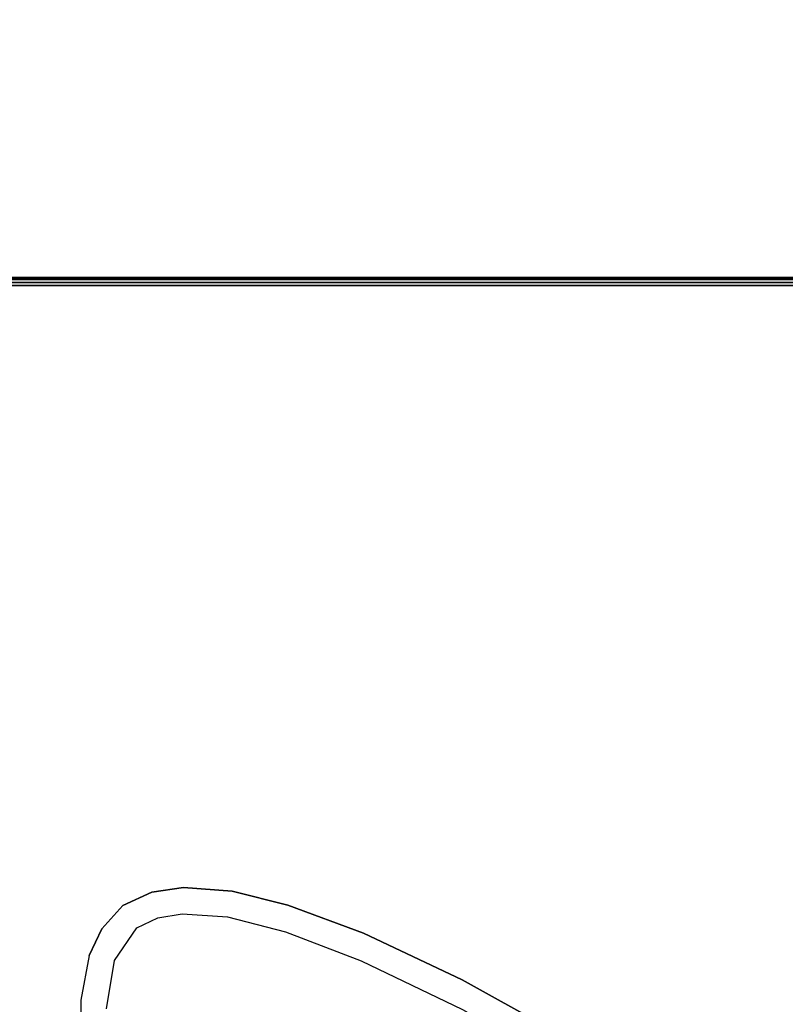
# Model space of a CAD drawing. Extents: x -174 to 17, y -23 to 63.
# Drawn here: x -152 to -146, y 40 to 47 of the extents above; entities that cross this region are included whole.
import ezdxf

# ---------------------------------------------------------------- set-up
doc = ezdxf.new("R2010")
doc.units = 0
doc.header["$LTSCALE"] = 96
doc.header["$MEASUREMENT"] = 0
for name, color, linetype in [('AFUTL-3-TP-EDLM-SH', 7, 'Continuous'), ('AFUTL-3-TPLM-TH', 7, 'Continuous'), ('AFUTL-3-WRPL-FXBK', 7, 'Continuous'), ('AFUTL-P', 7, 'Continuous'), ('MAIN_DIMENSIONS', 7, 'Continuous'), ('MAIN_FURN', 7, 'Continuous')]:
    doc.layers.add(name, color=color, linetype=linetype)
doc.dimstyles.get("Standard").update_dxf_attribs({"dimtxt": 0.18, "dimasz": 0.18, "dimexe": 0.18, "dimexo": 0.0625, "dimgap": 0.09, "dimtad": 0, "dimtih": 1, "dimtoh": 1, "dimdec": 4, "dimzin": 0, "dimdsep": 46, "dimtxsty": 'Standard', "dimcen": 0.09, "dimadec": 0, "dimazin": 0, "dimtfac": 1, "dimtdec": 4, "dimtofl": 0, "dimtmove": 0, "dimatfit": 0, "dimfxl": 0, "dimtolj": 1, "dimtzin": 0, "dimarcsym": 0})

# ---------------------------------------------------------------- blocks, each defined once
blk = doc.blocks.new('TR6030DT6SL')
at = {"layer": 'AFUTL-3-TP-EDLM-SH', "color": 5, "linetype": 'Continuous'}
for points in [[(6, -29.941, 27.8438), (5.9995, -29.9615, 27.8472), (53.9957, -29.9608, 27.8467), (54, -29.941, 27.8438)], [(6.0001, -29.9875, 27.865), (54.0008, -29.9831, 27.8608), (53.9957, -29.9608, 27.8467), (5.9995, -29.9615, 27.8472)], [(6.0056, -29.9619, 28.8484), (53.9986, -29.9614, 28.8482), (54.0025, -29.9879, 28.8301), (5.9997, -29.989, 28.8282)], [(54, -29.941, 28.8517), (6, -29.941, 28.8517), (6, -29.941, 27.8438), (54, -29.941, 27.8438)], [(53.9986, -29.9614, 28.8482), (6.0056, -29.9619, 28.8484), (6, -29.941, 28.8517), (54, -29.941, 28.8517)], [(6.0001, -29.9875, 27.865), (53.9999, -30, 27.8909), (54.0008, -29.9831, 27.8608)], [(5.9997, -29.989, 28.8282), (54.0025, -29.9879, 28.8301), (54, -30.0001, 28.8003), (6, -30.0001, 28.7996)], [(54, -30.0001, 28.8003), (53.9999, -30, 27.8909), (6.0001, -30.0001, 27.895), (6, -30.0001, 28.7996)], [(6.0001, -30.0001, 27.895), (53.9999, -30, 27.8909), (6.0001, -29.9875, 27.865)]]:
    blk.add_3dface(points, dxfattribs=at)
at = {"layer": 'AFUTL-3-TPLM-TH', "color": 42, "linetype": 'Continuous'}
for points, invisible_edges in [([(0.0591, -24.0001, 27.8438), (54, -29.941, 27.8438), (59.9409, -24.0001, 27.8438)], 15), ([(0.0591, -24.0001, 27.8438), (6, -29.941, 27.8438), (54, -29.941, 27.8438)], 13), ([(59.9409, -24.0001, 28.8517), (6, -29.941, 28.8517), (0.0591, -24.0001, 28.8517)], 15), ([(59.9409, -24.0001, 28.8517), (54, -29.941, 28.8517), (6, -29.941, 28.8517)], 13), ([(6, -29.941, 27.8438), (54, -29.941, 28.8517), (54, -29.941, 27.8438)], 1), ([(6, -29.941, 27.8438), (6, -29.941, 28.8517), (54, -29.941, 28.8517)], 12)]:
    blk.add_3dface(points, dxfattribs=dict(at, invisible_edges=invisible_edges))
at = {"layer": 'AFUTL-3-WRPL-FXBK', "color": 47, "linetype": 'Continuous'}
for points, invisible_edges in [([(49.5387, -24.7049, 27.6765), (49.536, -24.482, 27.6765), (48.2929, -23.789, 27.6765), (48.3168, -24.031, 27.6765)], 5), ([(52.4103, -24.5522, 27.6765), (52.413, -24.0448, 27.6765), (52.2173, -24.4883, 27.6765), (52.1575, -24.8512, 27.6765)], 10), ([(50.282, -25.0564, 27.6765), (50.2986, -24.8492, 27.6765), (49.536, -24.482, 27.6765), (49.5387, -24.7049, 27.6765)], 5), ([(52.3472, -24.8894, 27.6765), (52.4103, -24.5522, 27.6765), (52.1575, -24.8512, 27.6765), (52.2528, -25.0899, 27.6765)], 6), ([(50.8505, -25.2693, 27.6765), (50.8688, -25.0685, 27.6765), (50.2986, -24.8492, 27.6765), (50.282, -25.0564, 27.6765)], 5), ([(52.2528, -25.0899, 27.6765), (52.1575, -24.8512, 27.6765), (51.9889, -25.0982, 27.6765), (52.0939, -25.2661, 27.6765)], 5), ([(51.2714, -25.374, 27.6765), (51.3055, -25.1801, 27.6765), (50.8688, -25.0685, 27.6765), (50.8505, -25.2693, 27.6765)], 5), ([(52.0939, -25.2661, 27.6765), (51.9889, -25.0982, 27.6765), (51.8297, -25.1737, 27.6765), (51.8746, -25.3657, 27.6765)], 5), ([(51.636, -25.402, 27.6765), (51.6467, -25.2045, 27.6765), (51.3055, -25.1801, 27.6765), (51.2714, -25.374, 27.6765)], 5), ([(51.8746, -25.3657, 27.6765), (51.8297, -25.1737, 27.6765), (51.6467, -25.2045, 27.6765), (51.636, -25.402, 27.6765)], 5)]:
    blk.add_3dface(points, dxfattribs=dict(at, invisible_edges=invisible_edges))
at = {"layer": 'AFUTL-P', "color": 1, "linetype": 'Continuous'}
for p, q in [((49.5387, -24.7049), (48.3168, -24.031)), ((52.4103, -24.5522), (52.413, -24.0448)), ((50.2986, -24.8492), (49.536, -24.482)), ((52.2173, -24.4883), (52.1575, -24.8512)), ((52.3472, -24.8894), (52.4103, -24.5522)), ((50.282, -25.0564), (49.5387, -24.7049)), ((50.8688, -25.0685), (50.2986, -24.8492)), ((52.1575, -24.8512), (51.9889, -25.0982)), ((52.3472, -24.8894), (52.2528, -25.0899)), ((50.8505, -25.2693), (50.282, -25.0564)), ((51.3055, -25.1801), (50.8688, -25.0685)), ((51.9889, -25.0982), (51.8297, -25.1737)), ((52.2528, -25.0899), (52.0939, -25.2661)), ((51.6467, -25.2045), (51.3055, -25.1801)), ((51.8297, -25.1737), (51.6467, -25.2045)), ((51.2714, -25.374), (50.8505, -25.2693)), ((52.0939, -25.2661), (51.8746, -25.3657)), ((51.636, -25.402), (51.2714, -25.374)), ((51.8746, -25.3657), (51.636, -25.402)), ((5.9995, -29.9615), (53.9957, -29.9608)), ((54, -29.941), (6, -29.941)), ((6.0001, -29.9875), (54.0008, -29.9831)), ((6.0056, -29.9619), (53.9986, -29.9614)), ((5.9997, -29.989), (54.0025, -29.9879)), ((6, -30.0001), (53.9999, -30)), ((6, -30.0001), (54, -30.0001)), ((6.0001, -29.9875), (53.9999, -30)), ((6.0001, -30.0001), (53.9999, -30))]:
    blk.add_line(p, q, dxfattribs=at)

msp = doc.modelspace()

# ---------------------------------------------------------------- block references
at = {"layer": 'MAIN_FURN', "linetype": 'Continuous', "rotation": 180}
msp.add_blockref('TR6030DT6SL', (-99, 15.00078), dxfattribs=at)

# ---------------------------------------------------------------- dimensions: what is measured, and where the dimension line sits
at = {"layer": 'MAIN_DIMENSIONS', "linetype": 'Continuous'}
msp.add_linear_dim(base=(-99, 60), p1=(-159, 40), p2=(-99, 40), dimstyle='Standard', dxfattribs=at).render()

doc.saveas('drawing.dxf')
